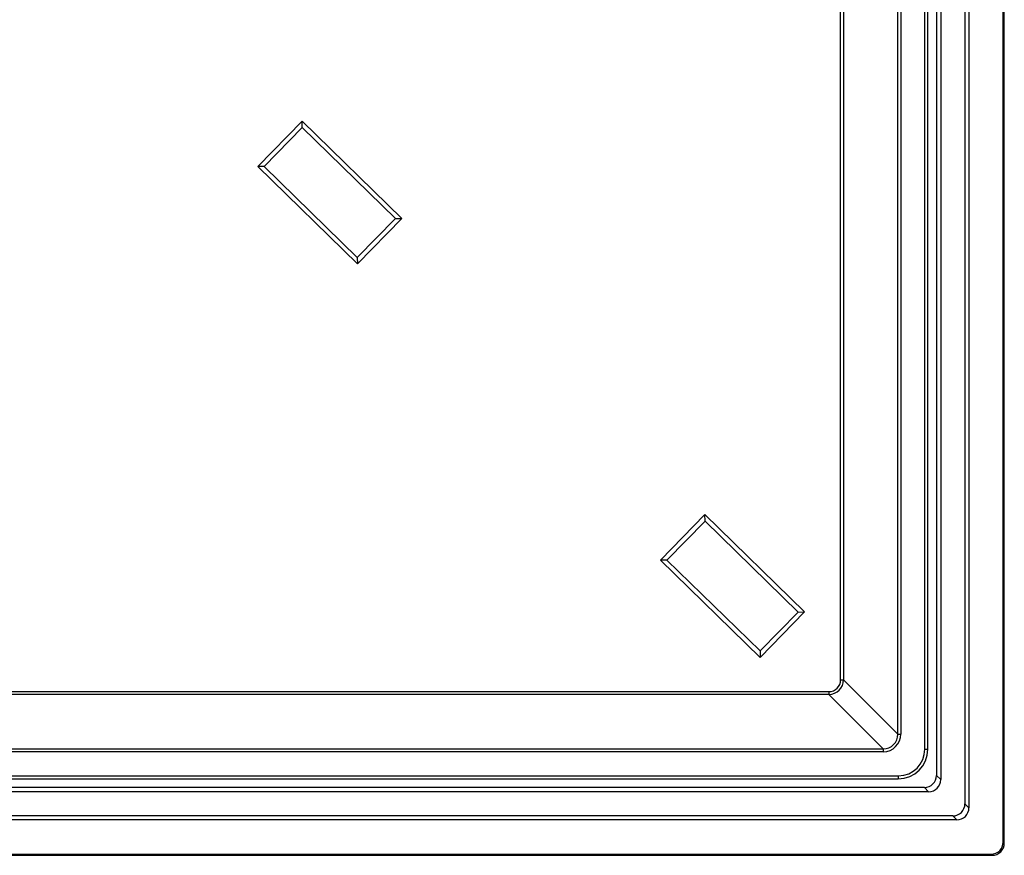
# Model space of a CAD drawing. Units: millimetres. Extents: x 0 to 291, y 0 to 204.
# Drawn here: x 155 to 181, y 26 to 48 of the extents above; entities that cross this region are included whole.
import ezdxf

# ---------------------------------------------------------------- set-up
doc = ezdxf.new("R2010")
doc.units = ezdxf.units.MM
for name, color, linetype in [('E-50X50-HONDASZM', 7, 'Continuous'), ('E-50X50-HONDASZT', 7, 'Continuous'), ('Predeterminado', 7, 'Continuous')]:
    doc.layers.add(name, color=color, linetype=linetype)

# ---------------------------------------------------------------- blocks, each defined once
blk = doc.blocks.new('SE')
at = {"layer": 'E-50X50-HONDASZM', "color": 7, "linetype": 'Continuous'}
for p, q in [((181.466, 26.602), (181.466, 103.506)), ((181.494, 26.574), (181.494, 103.534)), ((180.559, 102.599), (180.559, 27.509)), ((180.454, 102.494), (180.454, 27.614)), ((179.702, 101.742), (179.702, 28.366)), ((179.814, 101.854), (179.814, 28.254)), ((179.702, 28.366), (179.814, 28.254)), ((179.494, 27.934), (105.894, 27.934)), ((179.382, 28.046), (106.006, 28.046)), ((179.494, 27.934), (179.382, 28.046)), ((180.454, 27.614), (180.559, 27.509)), ((180.239, 27.189), (105.149, 27.189)), ((180.134, 27.294), (105.254, 27.294)), ((180.239, 27.189), (180.134, 27.294)), ((181.466, 26.602), (181.494, 26.574)), ((104.242, 26.282), (181.146, 26.282)), ((181.174, 26.254), (181.146, 26.282)), ((104.214, 26.254), (181.174, 26.254))]:
    blk.add_line(p, q, dxfattribs=at)
for centre, ratio, start_param, end_param in [((179.382, 28.366), 0.999805, 2.356292, 3.926893), ((179.494, 28.254), 0.999805, 2.356292, 3.926893), ((180.134, 27.614), 0.999805, 2.356292, 3.926893), ((180.239, 27.509), 0.999805, 2.356292, 3.926893), ((181.146, 26.602), 0.999517, 2.356436, 3.926749), ((181.174, 26.574), 0.999517, 2.356436, 3.926749)]:
    blk.add_ellipse(centre, major_axis=(-0.226, 0.226), ratio=ratio, start_param=start_param, end_param=end_param, dxfattribs=at)
at = {"layer": 'E-50X50-HONDASZT', "color": 7, "linetype": 'Continuous'}
for p, q in [((179.392, 29.056), (179.392, 101.052)), ((179.472, 29.056), (179.472, 101.052)), ((178.679, 29.458), (178.679, 100.65)), ((178.757, 100.65), (178.757, 29.458)), ((177.168, 30.892), (177.168, 99.216)), ((177.245, 99.216), (177.245, 30.892)), ((162.94, 45.653), (161.766, 44.451)), ((165.572, 43.082), (162.94, 45.653)), ((162.942, 45.484), (162.94, 45.653)), ((162.942, 45.484), (161.935, 44.453)), ((165.403, 43.08), (162.942, 45.484)), ((161.935, 44.453), (161.766, 44.451)), ((161.766, 44.451), (164.398, 41.88)), ((161.935, 44.453), (164.396, 42.049)), ((164.396, 42.049), (165.403, 43.08)), ((164.398, 41.88), (165.572, 43.082)), ((165.403, 43.08), (165.572, 43.082)), ((164.396, 42.049), (164.398, 41.88)), ((173.584, 35.256), (172.411, 34.054)), ((173.586, 35.086), (173.584, 35.256)), ((176.217, 32.684), (173.584, 35.256)), ((173.586, 35.086), (172.58, 34.056)), ((176.048, 32.682), (173.586, 35.086)), ((172.58, 34.056), (172.411, 34.054)), ((172.411, 34.054), (175.043, 31.483)), ((172.58, 34.056), (175.041, 31.652)), ((175.041, 31.652), (176.048, 32.682)), ((175.043, 31.483), (176.217, 32.684)), ((176.048, 32.682), (176.217, 32.684)), ((175.041, 31.652), (175.043, 31.483)), ((177.168, 30.892), (177.245, 30.892)), ((177.245, 30.892), (178.679, 29.458)), ((108.532, 30.581), (176.856, 30.581)), ((176.856, 30.503), (108.532, 30.503)), ((176.856, 30.581), (176.856, 30.503)), ((178.29, 29.069), (176.856, 30.503)), ((178.679, 29.458), (178.757, 29.458)), ((107.098, 29.069), (178.29, 29.069)), ((178.29, 28.991), (107.098, 28.991)), ((178.29, 29.069), (178.29, 28.991)), ((179.392, 29.056), (179.472, 29.056)), ((106.696, 28.356), (178.692, 28.356)), ((106.696, 28.276), (178.692, 28.276)), ((178.692, 28.356), (178.692, 28.276))]:
    blk.add_line(p, q, dxfattribs=at)
for centre, major_axis, ratio, start_param, end_param in [((176.839, 30.909), (-0.239, 0.239), 0.94822, 2.382766, 3.900419), ((176.839, 30.909), (-0.292, 0.292), 0.967745, 2.382766, 3.900419), ((178.264, 29.484), (-0.358, 0.358), 0.94822, 2.382766, 3.900419), ((178.264, 29.484), (-0.304, 0.304), 0.929468, 2.382766, 3.900419), ((178.651, 29.097), (-0.538, 0.538), 0.945966, 2.383954, 3.899231), ((178.651, 29.097), (-0.592, 0.592), 0.956018, 2.383954, 3.899231)]:
    blk.add_ellipse(centre, major_axis=major_axis, ratio=ratio, start_param=start_param, end_param=end_param, dxfattribs=at)

msp = doc.modelspace()

# ---------------------------------------------------------------- block references
at = {"layer": 'Predeterminado'}
msp.add_blockref('SE', (0, 0), dxfattribs=at)

doc.saveas('drawing.dxf')
